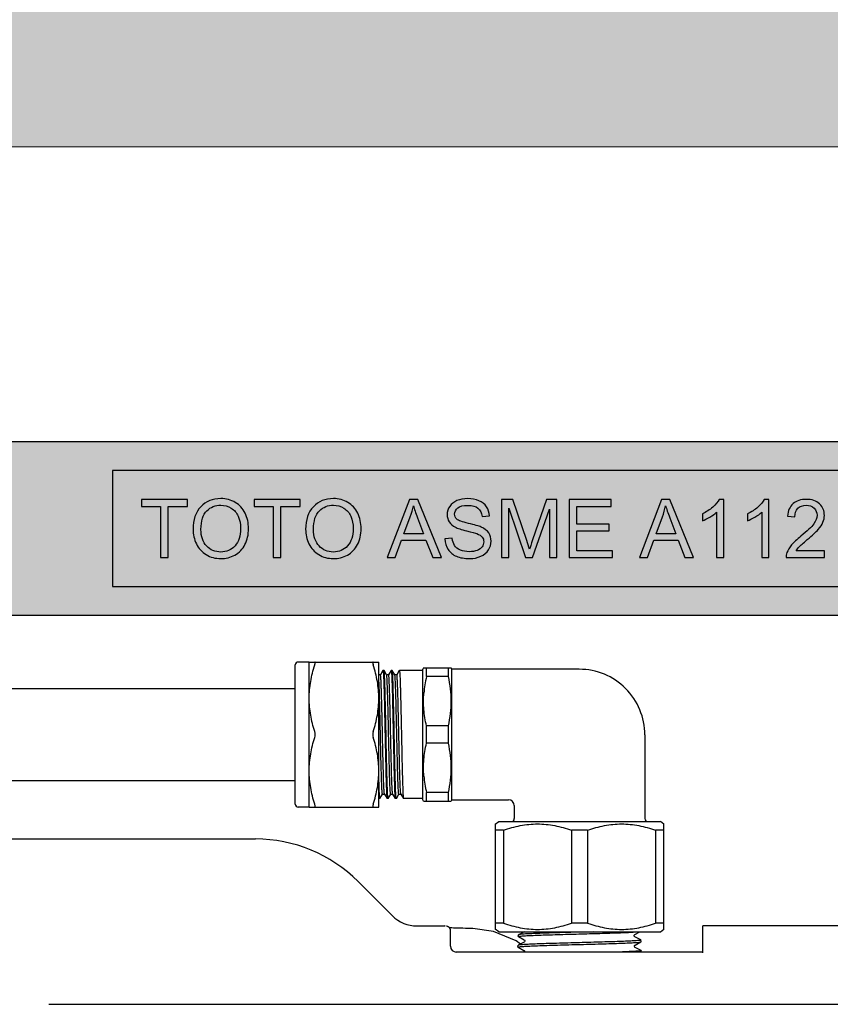
# Model space of a CAD drawing. Units: inches. Extents: x 171 to 324, y 13 to 80.
# Drawn here: x 196 to 201, y 57 to 64 of the extents above; entities that cross this region are included whole.
import ezdxf

# ---------------------------------------------------------------- set-up
doc = ezdxf.new("R2010")
doc.units = ezdxf.units.IN
doc.header["$MEASUREMENT"] = 0
doc.layers.add('02___PRT_ALL_AXES', color=7, linetype='Continuous')

msp = doc.modelspace()

# ---------------------------------------------------------------- hatches: boundary and pattern name
at = {"lineweight": 9, "ltscale": 2}
h = msp.add_hatch(dxfattribs=at)
h.set_pattern_fill('ANSI33', color=8, scale=4, angle=90)
h.set_pattern_definition([(135, (188.7683, 12.5827), (-0.707107, -0.707107), []), (135, (188.7683, 13.2898), (-0.707107, -0.707107), [0.5, -0.25])])
h.paths.add_polyline_path([(214.0324, 63.1455), (188.1978, 63.1455), (188.1978, 64.6455), (214.0324, 64.6455)])
h.paths.add_polyline_path([(214.0324, 64.6455), (188.1978, 64.6455), (188.1978, 66.1455), (214.0324, 66.1455)])
h.paths.add_polyline_path([(193.2253, 14.6888), (172.6978, 14.6888), (172.6978, 16.1888), (193.2253, 16.1888)])
h.paths.add_polyline_path([(232.8099, 14.6888), (208.2962, 14.6888), (208.2962, 16.1888), (232.8099, 16.1888)])
edge = h.paths.add_edge_path()
edge.add_line((200.3651, 66.1455), (201.8651, 66.1455))
edge.add_line((201.8651, 66.1455), (201.8651, 72.0874))
edge.add_spline(control_points=[(201.8651, 72.0874), (201.6686, 72.0678), (201.1688, 72.0405), (200.6686, 72.0745), (200.3651, 72.1152)], knot_values=[35.709381, 35.709381, 35.709381, 35.709381, 36.344821, 37.324267, 37.324267, 37.324267, 37.324267], degree=3, periodic=0)
edge.add_line((200.3651, 72.1152), (200.3651, 66.1455))
edge = h.paths.add_edge_path()
edge.add_line((186.6978, 16.1888), (188.1978, 16.1888))
edge.add_line((188.1978, 16.1888), (188.1978, 78.2837))
edge.add_spline(control_points=[(188.1978, 78.2837), (187.9139, 78.3812), (187.4113, 78.5263), (186.9145, 78.6119), (186.6978, 78.6385)], knot_values=[20.565899, 20.565899, 20.565899, 20.565899, 21.551627, 22.320879, 22.320879, 22.320879, 22.320879], degree=3, periodic=0)
edge.add_line((186.6978, 78.6385), (186.6978, 16.1888))
h = msp.add_hatch(color=8)
h.dxf.hatch_style = 1
edge = h.paths.add_edge_path()
edge.add_line((210.9682, 61.1455), (191.262, 61.1455))
edge.add_spline(control_points=[(191.262, 61.1455), (191.2654, 61.1452), (191.2715, 61.1447), (191.2722, 61.1406), (191.2726, 61.1387)], knot_values=[0, 0, 0, 0, 0.546991, 1, 1, 1, 1], degree=3, periodic=0)
edge.add_line((191.2726, 61.1387), (191.2726, 60.0825))
edge.add_arc((191.3907, 60.0825), 0.1181, 180, 270)
edge.add_line((191.3907, 59.9644), (210.8395, 59.9644))
edge.add_arc((210.8395, 60.0825), 0.1181, 270, 360)
edge.add_line((210.9576, 60.0825), (210.9576, 61.1387))
edge.add_spline(control_points=[(210.9576, 61.1387), (210.958, 61.1406), (210.9587, 61.1447), (210.9648, 61.1452), (210.9682, 61.1455)], knot_values=[0, 0, 0, 0, 0.453009, 1, 1, 1, 1], degree=3, periodic=0)

# ---------------------------------------------------------------- linework, layer by layer
at = {"color": 7, "linetype": 'Continuous'}
for p, q in [((191.2726, 61.1455), (210.9576, 61.1455)), ((196.3907, 60.9486), (196.3907, 60.1612)), ((205.8395, 60.9486), (196.3907, 60.9486)), ((196.5875, 60.7518), (196.5875, 60.7053)), ((196.8996, 60.7518), (196.5875, 60.7518)), ((196.8996, 60.7053), (196.8996, 60.7518)), ((197.3513, 60.7518), (197.3513, 60.7053)), ((197.6634, 60.7518), (197.3513, 60.7518)), ((197.6634, 60.7053), (197.6634, 60.7518)), ((198.4054, 60.7518), (198.2542, 60.3581)), ((198.4615, 60.7518), (198.4054, 60.7518)), ((198.6226, 60.3581), (198.4615, 60.7518)), ((199.0295, 60.7518), (199.0295, 60.3581)), ((199.1079, 60.7518), (199.0295, 60.7518)), ((199.2011, 60.473), (199.1079, 60.7518)), ((199.3351, 60.7518), (199.2409, 60.4779)), ((199.4052, 60.7518), (199.3351, 60.7518)), ((199.4052, 60.3581), (199.4052, 60.7518)), ((199.4903, 60.7518), (199.4903, 60.3581)), ((199.775, 60.7518), (199.4903, 60.7518)), ((199.775, 60.7053), (199.775, 60.7518)), ((200.1169, 60.7518), (199.9657, 60.3581)), ((200.173, 60.7518), (200.1169, 60.7518)), ((200.3341, 60.3581), (200.173, 60.7518)), ((200.5382, 60.7534), (200.5071, 60.7534)), ((200.5382, 60.3581), (200.5382, 60.7534)), ((200.8441, 60.7534), (200.813, 60.7534)), ((200.8441, 60.3581), (200.8441, 60.7534)), ((196.5875, 60.7053), (196.7173, 60.7053)), ((196.7173, 60.7053), (196.7173, 60.3581)), ((196.7694, 60.3581), (196.7694, 60.7053)), ((196.7694, 60.7053), (196.8996, 60.7053)), ((197.3513, 60.7053), (197.481, 60.7053)), ((197.481, 60.7053), (197.481, 60.3581)), ((197.5331, 60.3581), (197.5331, 60.7053)), ((197.5331, 60.7053), (197.6634, 60.7053)), ((199.0797, 60.3581), (199.0797, 60.6932)), ((199.0797, 60.6932), (199.1936, 60.3581)), ((199.2406, 60.3581), (199.355, 60.6876)), ((199.355, 60.6876), (199.355, 60.3581)), ((199.5424, 60.5847), (199.5424, 60.7053)), ((199.5424, 60.7053), (199.775, 60.7053)), ((198.3678, 60.5198), (198.411, 60.6352)), ((198.4602, 60.6288), (198.5013, 60.5198)), ((198.8982, 60.6371), (198.9481, 60.6409)), ((200.0793, 60.5198), (200.1225, 60.6352)), ((200.1717, 60.6288), (200.2128, 60.5198)), ((200.3932, 60.6546), (200.3932, 60.6078)), ((200.4899, 60.6661), (200.4899, 60.3581)), ((200.6991, 60.6546), (200.6991, 60.6078)), ((200.7958, 60.6661), (200.7958, 60.3581)), ((200.9709, 60.6395), (201.0206, 60.6344)), ((199.7602, 60.5847), (199.5424, 60.5847)), ((199.5424, 60.4045), (199.5424, 60.5386)), ((199.5424, 60.5386), (199.7602, 60.5386)), ((199.7602, 60.5386), (199.7602, 60.5847)), ((198.3095, 60.3581), (198.3527, 60.4773)), ((198.3527, 60.4773), (198.5174, 60.4773)), ((198.5013, 60.5198), (198.3678, 60.5198)), ((198.5174, 60.4773), (198.5633, 60.3581)), ((198.6957, 60.4889), (198.6465, 60.4846)), ((200.021, 60.3581), (200.0642, 60.4773)), ((200.0642, 60.4773), (200.2289, 60.4773)), ((200.2128, 60.5198), (200.0793, 60.5198)), ((200.2289, 60.4773), (200.2748, 60.3581)), ((199.7841, 60.4045), (199.5424, 60.4045)), ((199.7841, 60.3581), (199.7841, 60.4045)), ((201.222, 60.4045), (201.0289, 60.4045)), ((201.222, 60.3581), (201.222, 60.4045)), ((196.7173, 60.3581), (196.7694, 60.3581)), ((197.481, 60.3581), (197.5331, 60.3581)), ((198.2542, 60.3581), (198.3095, 60.3581)), ((198.5633, 60.3581), (198.6226, 60.3581)), ((199.0295, 60.3581), (199.0797, 60.3581)), ((199.1936, 60.3581), (199.2406, 60.3581)), ((199.355, 60.3581), (199.4052, 60.3581)), ((199.4903, 60.3581), (199.7841, 60.3581)), ((199.9657, 60.3581), (200.021, 60.3581)), ((200.2748, 60.3581), (200.3341, 60.3581)), ((200.4899, 60.3581), (200.5382, 60.3581)), ((200.7958, 60.3581), (200.8441, 60.3581)), ((200.9618, 60.3581), (201.222, 60.3581)), ((196.3907, 60.1612), (205.8395, 60.1612)), ((210.8395, 59.9644), (191.3907, 59.9644)), ((197.6308, 58.6849), (197.6308, 59.6297)), ((197.7253, 59.6494), (198.1978, 59.6494)), ((198.5013, 59.6101), (198.497, 59.6014)), ((198.5013, 59.6101), (198.6895, 59.6101)), ((198.521, 59.5507), (198.521, 59.6101)), ((198.6698, 59.5507), (198.6698, 59.6101)), ((198.6938, 59.6014), (198.6895, 59.6101)), ((198.2087, 59.5617), (198.1978, 59.5617)), ((198.2258, 59.5915), (198.2086, 59.5617)), ((198.2258, 59.5915), (198.2261, 59.5917)), ((198.2334, 59.5915), (198.233, 59.5917)), ((198.2507, 59.5614), (198.2334, 59.5915)), ((198.2643, 59.5617), (198.2504, 59.5617)), ((198.2814, 59.5915), (198.2642, 59.5617)), ((198.2814, 59.5915), (198.2817, 59.5917)), ((198.2889, 59.5915), (198.2886, 59.5917)), ((198.3063, 59.5614), (198.2889, 59.5915)), ((198.3199, 59.5617), (198.306, 59.5617)), ((198.3369, 59.5915), (198.3197, 59.5617)), ((198.3369, 59.5915), (198.3372, 59.5917)), ((198.497, 58.7132), (198.497, 59.6013)), ((198.6698, 59.5507), (198.521, 59.5507)), ((198.6938, 58.7132), (198.6938, 59.6013)), ((199.558, 59.6002), (198.6938, 59.6002)), ((193.4326, 59.4699), (197.6308, 59.4699)), ((198.521, 59.098), (198.521, 59.2166)), ((198.6698, 59.2166), (198.521, 59.2166)), ((198.6698, 59.098), (198.6698, 59.2166)), ((200.0029, 59.1553), (200.0029, 58.5864)), ((198.6698, 59.098), (198.521, 59.098)), ((193.4326, 58.8447), (197.6308, 58.8447)), ((198.2056, 58.7231), (198.2228, 58.7528)), ((198.2226, 58.7529), (198.2365, 58.7529)), ((198.2362, 58.7532), (198.2536, 58.7231)), ((198.2611, 58.7231), (198.2783, 58.7528)), ((198.2782, 58.7529), (198.2921, 58.7529)), ((198.2917, 58.7532), (198.3091, 58.7231)), ((198.3167, 58.7231), (198.3339, 58.7528)), ((198.3337, 58.7529), (198.3476, 58.7529)), ((198.3473, 58.7532), (198.3647, 58.7231)), ((198.521, 58.7045), (198.521, 58.7639)), ((198.6698, 58.7639), (198.521, 58.7639)), ((198.6698, 58.7045), (198.6698, 58.7639)), ((198.1978, 58.7237), (198.198, 58.7231)), ((198.1978, 58.7236), (198.198, 58.7231)), ((198.198, 58.7231), (198.1983, 58.7228)), ((198.2056, 58.7231), (198.2053, 58.7228)), ((198.2536, 58.7231), (198.2539, 58.7228)), ((198.2611, 58.7231), (198.2608, 58.7228)), ((198.3091, 58.7231), (198.3094, 58.7228)), ((198.3167, 58.7231), (198.3164, 58.7228)), ((198.3647, 58.7231), (198.365, 58.7228)), ((198.5013, 58.7045), (198.497, 58.7132)), ((198.5013, 58.7045), (198.6895, 58.7045)), ((198.6938, 58.7132), (198.6895, 58.7045)), ((198.6938, 58.7144), (199.0777, 58.7144)), ((199.1171, 58.675), (199.1171, 58.5864)), ((197.7253, 58.6652), (198.1978, 58.6652)), ((198.9879, 58.5498), (199.0112, 58.5667)), ((198.9891, 57.8348), (198.9891, 58.5507)), ((199.0112, 58.5667), (200.1088, 58.5667)), ((200.1321, 58.5498), (200.1088, 58.5667)), ((200.1308, 57.8348), (200.1308, 58.5507)), ((199.0439, 58.5077), (198.9891, 58.5077)), ((199.0439, 58.5077), (199.0439, 57.8778)), ((199.5052, 58.5077), (199.5052, 57.8778)), ((199.6148, 58.5077), (199.5052, 58.5077)), ((199.6148, 58.5077), (199.6148, 57.8778)), ((200.076, 58.5077), (200.076, 57.8778)), ((200.1308, 58.5077), (200.076, 58.5077)), ((192.6308, 58.4485), (197.361, 58.4485)), ((198.0569, 58.1603), (198.2899, 57.9272)), ((199.0439, 57.8778), (198.9891, 57.8778)), ((199.6148, 57.8778), (199.5052, 57.8778)), ((200.1308, 57.8778), (200.076, 57.8778)), ((198.457, 57.858), (198.6422, 57.858)), ((198.642, 57.858), (198.6476, 57.858)), ((198.6486, 57.858), (198.6467, 57.858)), ((198.684, 57.7203), (198.684, 57.8286)), ((198.8213, 57.8413), (198.8026, 57.8417)), ((198.8355, 57.8411), (198.8213, 57.8413)), ((198.9759, 57.8216), (198.8355, 57.8411)), ((199.1296, 57.7567), (198.9759, 57.8216)), ((199.0112, 57.8187), (198.9879, 57.8357)), ((199.0112, 57.8187), (200.1088, 57.8187)), ((199.1441, 57.7863), (199.1445, 57.7983)), ((199.1451, 57.7989), (199.1445, 57.7983)), ((199.1848, 57.8187), (199.1451, 57.7989)), ((199.6539, 57.8187), (199.5601, 57.8161)), ((199.9346, 57.7999), (199.9692, 57.8187)), ((200.1088, 57.8187), (200.1321, 57.8357)), ((200.3966, 57.6755), (200.3966, 57.858)), ((202.1901, 57.858), (200.3966, 57.858)), ((199.1585, 57.7353), (199.1296, 57.7567)), ((199.1841, 57.7481), (199.1429, 57.7275)), ((199.1446, 57.7857), (199.1441, 57.7863)), ((199.1446, 57.7857), (199.1843, 57.7642)), ((199.976, 57.7632), (199.9348, 57.7838)), ((199.9368, 57.7285), (199.9764, 57.75)), ((199.9766, 57.7626), (199.9759, 57.7619)), ((199.976, 57.7632), (199.9766, 57.7626)), ((199.9763, 57.7499), (199.9764, 57.75)), ((199.9764, 57.75), (199.977, 57.7506)), ((199.977, 57.7506), (199.9766, 57.7626)), ((200.3966, 57.6809), (198.7234, 57.6809)), ((199.1419, 57.7149), (199.1422, 57.7268)), ((199.1424, 57.7143), (199.1419, 57.7149)), ((199.1429, 57.7275), (199.1422, 57.7268)), ((199.1424, 57.7143), (199.182, 57.6928)), ((199.9782, 57.6917), (199.937, 57.7123)), ((199.9788, 57.6911), (199.9781, 57.6905)), ((199.9782, 57.6917), (199.9788, 57.6911)), ((199.9791, 57.6809), (199.9788, 57.6911)), ((195.9576, 57.3266), (206.2726, 57.3266))]:
    msp.add_line(p, q, dxfattribs=at)
at = {"color": 7, "lineweight": 13}
msp.add_lwpolyline([(214.0324, 63.1455), (188.1978, 63.1455), (188.1978, 64.6455), (214.0324, 64.6455)], close=True, dxfattribs=at)
at = {"color": 7, "linetype": 'Continuous'}
for points in [[(198.6409, 57.8579), (198.6416, 57.8579), (198.6411, 57.858), (198.6415, 57.858)], [(198.6759, 57.8471), (198.6755, 57.8476), (198.675, 57.848), (198.6746, 57.8484), (198.6741, 57.8487), (198.6737, 57.8491), (198.6732, 57.8495), (198.6728, 57.8498), (198.6723, 57.8501), (198.6719, 57.8504), (198.6714, 57.8508), (198.671, 57.8511), (198.6705, 57.8513), (198.67, 57.8516), (198.6696, 57.8519), (198.6691, 57.8522), (198.6687, 57.8524), (198.6682, 57.8527), (198.6677, 57.8529), (198.6672, 57.8532), (198.6668, 57.8534), (198.6663, 57.8536), (198.6658, 57.8539), (198.6653, 57.8541), (198.6647, 57.8543), (198.6642, 57.8545), (198.6637, 57.8547), (198.6631, 57.8549), (198.6626, 57.8551), (198.662, 57.8553), (198.6614, 57.8555), (198.6608, 57.8557), (198.6602, 57.8559), (198.6595, 57.8561), (198.6589, 57.8563), (198.6582, 57.8565), (198.6575, 57.8566), (198.6567, 57.8568), (198.656, 57.857)], [(198.684, 57.8286), (198.684, 57.8289), (198.684, 57.8297), (198.6839, 57.8306), (198.6838, 57.8315), (198.6837, 57.8323), (198.6836, 57.8331), (198.6834, 57.834), (198.6832, 57.8348), (198.683, 57.8356), (198.6827, 57.8363), (198.6825, 57.8371), (198.6822, 57.8379), (198.6819, 57.8386), (198.6816, 57.8393), (198.6812, 57.84), (198.6809, 57.8406), (198.6805, 57.8413), (198.6801, 57.8419), (198.6797, 57.8425), (198.6793, 57.8431), (198.6789, 57.8437), (198.6785, 57.8442), (198.6781, 57.8448), (198.6776, 57.8453), (198.6772, 57.8458), (198.6768, 57.8462), (198.6763, 57.8467), (198.6759, 57.8471)], [(198.8026, 57.8417), (198.7851, 57.842), (198.7687, 57.8424), (198.7535, 57.8428), (198.7394, 57.8432), (198.7264, 57.8436), (198.7145, 57.8439), (198.7038, 57.8443), (198.6941, 57.8447), (198.6855, 57.8451), (198.6779, 57.8455), (198.6774, 57.8455)], [(199.9348, 57.7838), (199.9338, 57.7844), (199.9317, 57.7866), (199.93, 57.7913), (199.9312, 57.7964), (199.9334, 57.7991), (199.9346, 57.7999)], [(199.1843, 57.7642), (199.1854, 57.7634), (199.1876, 57.7607), (199.1888, 57.7556), (199.1872, 57.7509), (199.185, 57.7487), (199.1841, 57.7481)], [(199.182, 57.6928), (199.1832, 57.692), (199.1854, 57.6893), (199.1866, 57.6842), (199.1854, 57.6809)], [(199.937, 57.7123), (199.936, 57.7129), (199.9339, 57.7152), (199.9323, 57.7199), (199.9334, 57.725), (199.9356, 57.7277), (199.9368, 57.7285)]]:
    msp.add_lwpolyline(points, dxfattribs=at)
for centre, radius, start, end in [((196.4192, 59.5435), 2.9331, 17.28064, 18.4768), ((197.6505, 59.6297), 0.0197, 90, 180), ((199.3573, 59.3606), 0.8576, 167.19509, 171.0146), ((199.558, 59.1553), 0.4449, 359.99996, 90), ((199.2443, 59.3787), 0.7432, 171.03015, 175.33674), ((199.2443, 58.9359), 0.7432, 184.6608, 188.96841), ((199.3573, 58.954), 0.8576, 188.98398, 192.80494), ((197.6505, 58.6849), 0.0197, 180, 270), ((199.0777, 58.675), 0.0394, 0, 90), ((199.0974, 58.5864), 0.0197, 270, 0), ((200.0226, 58.5864), 0.0197, 180, 270), ((197.361, 57.4644), 0.9842, 45, 90), ((198.457, 58.0943), 0.2363, 225, 270), ((198.7234, 57.7203), 0.0394, 180, 270)]:
    msp.add_arc(centre, radius, start, end, dxfattribs=at)
for points in [[(197.1257, 60.7588), (197.0701, 60.7588), (197.0247, 60.7402), (196.9898, 60.7032)], [(197.2239, 60.7326), (197.1947, 60.7499), (197.162, 60.7588), (197.1257, 60.7588)], [(197.8895, 60.7588), (197.8339, 60.7588), (197.7885, 60.7402), (197.7535, 60.7032)], [(197.9877, 60.7326), (197.9585, 60.7499), (197.9257, 60.7588), (197.8895, 60.7588)], [(198.7279, 60.745), (198.7062, 60.7359), (198.6898, 60.7228), (198.6785, 60.7056)], [(198.8002, 60.7585), (198.7736, 60.7585), (198.7494, 60.7539), (198.7279, 60.745)], [(198.8772, 60.7443), (198.8549, 60.7537), (198.8292, 60.7585), (198.8002, 60.7585)], [(198.9287, 60.7028), (198.9167, 60.7212), (198.8995, 60.7349), (198.8772, 60.7443)], [(200.5071, 60.7534), (200.4985, 60.7362), (200.4843, 60.7188), (200.4641, 60.7008)], [(200.813, 60.7534), (200.8044, 60.7362), (200.7901, 60.7188), (200.77, 60.7008)], [(201.0987, 60.7534), (201.0611, 60.7534), (201.0313, 60.7435), (201.0092, 60.7242)], [(201.1884, 60.722), (201.1664, 60.7429), (201.1363, 60.7534), (201.0987, 60.7534)], [(196.9898, 60.7032), (196.9547, 60.6661), (196.9372, 60.6151), (196.9372, 60.5498)], [(196.9909, 60.549), (196.9909, 60.6081), (197.0041, 60.6505), (197.0307, 60.6758)], [(197.0307, 60.6758), (197.0572, 60.701), (197.0889, 60.7139), (197.126, 60.7139)], [(197.126, 60.7139), (197.1518, 60.7139), (197.1751, 60.7072), (197.1961, 60.694)], [(197.1961, 60.694), (197.217, 60.6809), (197.2329, 60.6624), (197.2436, 60.6385)], [(197.2906, 60.6599), (197.2753, 60.6911), (197.253, 60.7153), (197.2239, 60.7326)], [(197.7535, 60.7032), (197.7184, 60.6661), (197.701, 60.6151), (197.701, 60.5498)], [(197.7547, 60.549), (197.7547, 60.6081), (197.7678, 60.6505), (197.7944, 60.6758)], [(197.7944, 60.6758), (197.821, 60.701), (197.8527, 60.7139), (197.8898, 60.7139)], [(197.8898, 60.7139), (197.9155, 60.7139), (197.9389, 60.7072), (197.9599, 60.694)], [(197.9599, 60.694), (197.9808, 60.6809), (197.9966, 60.6624), (198.0074, 60.6385)], [(198.0544, 60.6599), (198.0391, 60.6911), (198.0168, 60.7153), (197.9877, 60.7326)], [(198.411, 60.6352), (198.4202, 60.6599), (198.4271, 60.6852), (198.4322, 60.7104)], [(198.4322, 60.7104), (198.4381, 60.6889), (198.4477, 60.6619), (198.4602, 60.6288)], [(198.6785, 60.7056), (198.6672, 60.6884), (198.6616, 60.6699), (198.6616, 60.65)], [(198.7118, 60.6535), (198.7118, 60.6696), (198.7188, 60.6836), (198.7333, 60.6951)], [(198.7333, 60.6951), (198.7478, 60.7067), (198.7706, 60.7126), (198.8023, 60.7126)], [(198.8023, 60.7126), (198.8324, 60.7126), (198.8552, 60.7061), (198.8707, 60.6934)], [(198.8707, 60.6934), (198.8864, 60.6806), (198.8955, 60.6618), (198.8982, 60.6371)], [(198.9481, 60.6409), (198.9471, 60.664), (198.9406, 60.6846), (198.9287, 60.7028)], [(200.1225, 60.6352), (200.1317, 60.6599), (200.1386, 60.6852), (200.1437, 60.7104)], [(200.1437, 60.7104), (200.1496, 60.6889), (200.1592, 60.6619), (200.1717, 60.6288)], [(200.4641, 60.7008), (200.4437, 60.6825), (200.4201, 60.6672), (200.3932, 60.6546)], [(200.77, 60.7008), (200.7496, 60.6825), (200.726, 60.6672), (200.6991, 60.6546)], [(201.0092, 60.7242), (200.987, 60.7048), (200.9741, 60.6766), (200.9709, 60.6395)], [(201.0206, 60.6344), (201.0206, 60.6591), (201.0278, 60.6785), (201.0418, 60.6924)], [(201.0418, 60.6924), (201.0557, 60.7064), (201.0743, 60.7134), (201.0976, 60.7134)], [(201.0976, 60.7134), (201.1197, 60.7134), (201.1374, 60.7067), (201.1511, 60.6935)], [(201.1511, 60.6935), (201.1648, 60.6804), (201.1718, 60.6642), (201.1718, 60.6452)], [(201.2214, 60.6441), (201.2214, 60.675), (201.2104, 60.701), (201.1884, 60.722)], [(197.2436, 60.6385), (197.2544, 60.6146), (197.26, 60.5866), (197.26, 60.5547)], [(197.3137, 60.5544), (197.3137, 60.5936), (197.3059, 60.6288), (197.2906, 60.6599)], [(198.0074, 60.6385), (198.0181, 60.6146), (198.0238, 60.5866), (198.0238, 60.5547)], [(198.0775, 60.5544), (198.0775, 60.5936), (198.0697, 60.6288), (198.0544, 60.6599)], [(198.6616, 60.65), (198.6616, 60.6317), (198.6661, 60.6154), (198.6753, 60.6009)], [(198.7271, 60.6185), (198.7169, 60.6277), (198.7118, 60.6393), (198.7118, 60.6535)], [(198.8055, 60.5904), (198.7631, 60.6001), (198.737, 60.6095), (198.7271, 60.6185)], [(200.3932, 60.6078), (200.4083, 60.6132), (200.4252, 60.6215), (200.444, 60.6327)], [(200.444, 60.6327), (200.4628, 60.6438), (200.4781, 60.6548), (200.4899, 60.6661)], [(200.6991, 60.6078), (200.7141, 60.6132), (200.7311, 60.6215), (200.7499, 60.6327)], [(200.7499, 60.6327), (200.7687, 60.6438), (200.784, 60.6548), (200.7958, 60.6661)], [(201.1718, 60.6452), (201.1718, 60.6269), (201.1642, 60.6073), (201.1492, 60.5869)], [(201.2118, 60.5976), (201.2182, 60.6127), (201.2214, 60.6283), (201.2214, 60.6441)], [(196.9372, 60.5498), (196.9372, 60.5152), (196.9447, 60.4824), (196.9597, 60.4515)], [(197.029, 60.4368), (197.0035, 60.4642), (196.9909, 60.5015), (196.9909, 60.549)], [(197.26, 60.5547), (197.26, 60.5039), (197.2471, 60.4647), (197.2219, 60.4372)], [(197.2896, 60.4472), (197.3057, 60.4787), (197.3137, 60.5144), (197.3137, 60.5544)], [(197.701, 60.5498), (197.701, 60.5152), (197.7085, 60.4824), (197.7235, 60.4515)], [(197.7928, 60.4368), (197.7673, 60.4642), (197.7547, 60.5015), (197.7547, 60.549)], [(198.0238, 60.5547), (198.0238, 60.5039), (198.0109, 60.4647), (197.9857, 60.4372)], [(198.0534, 60.4472), (198.0694, 60.4787), (198.0775, 60.5144), (198.0775, 60.5544)], [(198.6753, 60.6009), (198.6844, 60.5864), (198.6986, 60.574), (198.7174, 60.5642)], [(198.7174, 60.5642), (198.7319, 60.5565), (198.7572, 60.5482), (198.7934, 60.5396)], [(198.7934, 60.5396), (198.8294, 60.531), (198.8528, 60.5246), (198.8635, 60.5205)], [(198.8927, 60.5652), (198.877, 60.5724), (198.848, 60.5807), (198.8055, 60.5904)], [(198.9435, 60.5251), (198.9326, 60.5412), (198.9156, 60.5547), (198.8927, 60.5652)], [(201.1492, 60.5869), (201.1342, 60.5665), (201.1052, 60.5386), (201.0624, 60.5037)], [(201.1051, 60.4803), (201.1398, 60.5095), (201.1645, 60.5326), (201.1796, 60.5495)], [(201.1796, 60.5495), (201.1946, 60.5662), (201.2053, 60.5823), (201.2118, 60.5976)], [(198.6465, 60.4846), (198.6471, 60.4583), (198.6543, 60.4346), (198.668, 60.4137)], [(198.7118, 60.4403), (198.7032, 60.4529), (198.6978, 60.469), (198.6957, 60.4889)], [(198.8635, 60.5205), (198.8799, 60.5141), (198.8917, 60.5063), (198.8989, 60.4971)], [(198.8989, 60.4971), (198.906, 60.4881), (198.9097, 60.4773), (198.9097, 60.465)], [(198.9599, 60.4693), (198.9599, 60.4902), (198.9543, 60.509), (198.9435, 60.5251)], [(199.2409, 60.4779), (199.2312, 60.4499), (199.2242, 60.429), (199.2199, 60.4148)], [(201.0624, 60.5037), (201.0348, 60.4811), (201.0136, 60.4612), (200.9991, 60.444)], [(201.0492, 60.4307), (201.0574, 60.4392), (201.0762, 60.4558), (201.1051, 60.4803)], [(196.9597, 60.4515), (196.9748, 60.4204), (196.9968, 60.396), (197.026, 60.3781)], [(197.1252, 60.396), (197.0865, 60.396), (197.0546, 60.4094), (197.029, 60.4368)], [(197.2219, 60.4372), (197.1966, 60.4096), (197.1644, 60.396), (197.1252, 60.396)], [(197.2211, 60.3755), (197.2506, 60.3917), (197.2734, 60.4156), (197.2896, 60.4472)], [(197.7235, 60.4515), (197.7386, 60.4204), (197.7606, 60.396), (197.7898, 60.3781)], [(197.889, 60.396), (197.8503, 60.396), (197.8183, 60.4094), (197.7928, 60.4368)], [(197.9857, 60.4372), (197.9604, 60.4096), (197.9282, 60.396), (197.889, 60.396)], [(197.9848, 60.3755), (198.0144, 60.3917), (198.0372, 60.4156), (198.0534, 60.4472)], [(198.668, 60.4137), (198.6817, 60.3927), (198.7005, 60.3772), (198.7247, 60.3669)], [(198.7515, 60.4096), (198.7336, 60.4174), (198.7204, 60.4276), (198.7118, 60.4403)], [(198.812, 60.3981), (198.7894, 60.3981), (198.7693, 60.4019), (198.7515, 60.4096)], [(198.8646, 60.407), (198.8493, 60.4011), (198.8318, 60.3981), (198.812, 60.3981)], [(198.8984, 60.4311), (198.8909, 60.4209), (198.8797, 60.4129), (198.8646, 60.407)], [(198.8901, 60.3668), (198.9127, 60.3769), (198.9299, 60.3914), (198.9419, 60.41)], [(198.9097, 60.465), (198.9097, 60.4526), (198.906, 60.4413), (198.8984, 60.4311)], [(198.9419, 60.41), (198.9538, 60.4284), (198.9599, 60.4483), (198.9599, 60.4693)], [(200.9991, 60.444), (200.9846, 60.4268), (200.9738, 60.4094), (200.9672, 60.3917)], [(201.0289, 60.4045), (201.0343, 60.4131), (201.041, 60.422), (201.0492, 60.4307)], [(197.026, 60.3781), (197.0551, 60.3602), (197.0884, 60.3514), (197.1255, 60.3514)], [(197.1255, 60.3514), (197.1596, 60.3514), (197.1915, 60.3594), (197.2211, 60.3755)], [(197.7898, 60.3781), (197.8189, 60.3602), (197.8522, 60.3514), (197.8892, 60.3514)], [(197.8892, 60.3514), (197.9233, 60.3514), (197.9553, 60.3594), (197.9848, 60.3755)], [(198.7247, 60.3669), (198.7489, 60.3567), (198.7787, 60.3514), (198.8144, 60.3514)], [(198.8144, 60.3514), (198.8423, 60.3514), (198.8676, 60.3567), (198.8901, 60.3668)], [(200.9672, 60.3917), (200.9631, 60.3809), (200.9612, 60.3696), (200.9618, 60.3581)]]:
    msp.add_open_spline(points, degree=3, dxfattribs=at)
for points, knots in [([(197.7253, 59.4034), (197.7253, 59.4416), (197.7324, 59.5184), (197.7514, 59.593), (197.7629, 59.6297)], [0, 0, 0, 0, 0.498366, 1, 1, 1, 1]), ([(197.7629, 59.6297), (197.7638, 59.6324), (197.765, 59.6371), (197.7659, 59.6428), (197.7657, 59.6463), (197.7652, 59.6484), (197.7638, 59.6494), (197.7629, 59.6494)], [0, 0, 0, 0, 0.393058, 0.692386, 0.800947, 0.883015, 1, 1, 1, 1]), ([(198.1602, 59.6494), (198.1594, 59.6494), (198.1579, 59.6484), (198.1574, 59.6463), (198.1572, 59.6428), (198.1581, 59.6371), (198.1593, 59.6324), (198.1602, 59.6297)], [0, 0, 0, 0, 0.116985, 0.199053, 0.307614, 0.606942, 1, 1, 1, 1]), ([(198.1978, 59.4034), (198.1978, 59.4416), (198.1907, 59.5184), (198.1717, 59.593), (198.1602, 59.6297)], [0, 0, 0, 0, 0.498366, 1, 1, 1, 1]), ([(198.2226, 58.7529), (198.222, 58.7529), (198.2217, 58.756), (198.2208, 58.7598), (198.2202, 58.768), (198.2194, 58.7785), (198.2187, 58.7923), (198.2176, 58.8159), (198.2163, 58.8519), (198.2147, 58.9018), (198.2132, 58.9596), (198.2117, 59.0235), (198.2102, 59.0914), (198.2086, 59.1615), (198.2066, 59.2526), (198.2043, 59.3559), (198.2014, 59.4585), (198.1993, 59.517), (198.1978, 59.5398)], [0, 0, 0, 0, 0.002213, 0.008218, 0.018091, 0.031772, 0.049165, 0.070136, 0.122149, 0.186218, 0.260374, 0.342337, 0.429586, 0.519435, 0.60912, 0.777048, 0.912865, 1, 1, 1, 1]), ([(198.2362, 58.7532), (198.2356, 58.7542), (198.2352, 58.7579), (198.2343, 58.7649), (198.2335, 58.7758), (198.2327, 58.7902), (198.2318, 58.808), (198.2306, 58.8382), (198.2292, 58.8831), (198.2275, 58.9442), (198.2258, 59.0133), (198.2242, 59.0877), (198.2225, 59.1649), (198.2208, 59.2417), (198.2191, 59.3153), (198.2174, 59.3831), (198.216, 59.4346), (198.2148, 59.471), (198.214, 59.4941), (198.2131, 59.5139), (198.2123, 59.5304), (198.2114, 59.5435), (198.2107, 59.5528), (198.2099, 59.5585), (198.2094, 59.5609), (198.209, 59.5617), (198.2087, 59.5617)], [0, 0, 0, 0, 0.004311, 0.013205, 0.02665, 0.044529, 0.066678, 0.092894, 0.156504, 0.232979, 0.319454, 0.412688, 0.509186, 0.605329, 0.697512, 0.78228, 0.856456, 0.888686, 0.917261, 0.941918, 0.962423, 0.978588, 0.990268, 0.99737, 0.999208, 1, 1, 1, 1]), ([(198.2261, 59.5917), (198.2263, 59.5917), (198.2267, 59.5908), (198.2273, 59.5883), (198.228, 59.5819), (198.2288, 59.5718), (198.2297, 59.5574), (198.2305, 59.5392), (198.2314, 59.5174), (198.2322, 59.492), (198.2334, 59.4521), (198.2349, 59.3956), (198.2366, 59.3214), (198.2383, 59.241), (198.2394, 59.1855), (198.24, 59.1573)], [0, 0, 0, 0, 0.001566, 0.005311, 0.019841, 0.043748, 0.076835, 0.118799, 0.169235, 0.227667, 0.293529, 0.444944, 0.617679, 0.805091, 1, 1, 1, 1]), ([(198.2469, 59.1573), (198.2464, 59.1849), (198.2453, 59.2392), (198.2436, 59.318), (198.2419, 59.391), (198.2403, 59.4553), (198.2389, 59.5025), (198.2377, 59.5342), (198.2368, 59.5529), (198.236, 59.568), (198.2353, 59.5793), (198.2343, 59.5866), (198.2339, 59.5904), (198.2334, 59.5915)], [0, 0, 0, 0, 0.19078, 0.374542, 0.544563, 0.694592, 0.81913, 0.870368, 0.913607, 0.948447, 0.974584, 0.991791, 1, 1, 1, 1]), ([(198.2782, 58.7529), (198.278, 58.7529), (198.2776, 58.7537), (198.277, 58.7561), (198.2763, 58.7618), (198.2755, 58.7711), (198.2746, 58.7842), (198.2738, 58.8007), (198.273, 58.8205), (198.2721, 58.8436), (198.2709, 58.88), (198.2695, 58.9315), (198.2678, 58.9993), (198.2661, 59.0729), (198.2645, 59.1497), (198.2628, 59.2268), (198.2611, 59.3013), (198.2594, 59.3704), (198.2577, 59.4315), (198.2563, 59.4764), (198.2551, 59.5066), (198.2543, 59.5244), (198.2534, 59.5388), (198.2527, 59.5497), (198.2517, 59.5567), (198.2513, 59.5604), (198.2507, 59.5614)], [0, 0, 0, 0, 0.000791, 0.002631, 0.009732, 0.021413, 0.037577, 0.058083, 0.082739, 0.111315, 0.143544, 0.21772, 0.302488, 0.394672, 0.490815, 0.587313, 0.680547, 0.767022, 0.843497, 0.907107, 0.933323, 0.955472, 0.973352, 0.986795, 0.995691, 1, 1, 1, 1]), ([(198.2917, 58.7532), (198.2912, 58.7542), (198.2907, 58.7579), (198.2898, 58.7649), (198.2891, 58.7758), (198.2882, 58.7902), (198.2874, 58.808), (198.2862, 58.8382), (198.2847, 58.8831), (198.2831, 58.9442), (198.2814, 59.0133), (198.2797, 59.0877), (198.278, 59.1649), (198.2763, 59.2417), (198.2747, 59.3153), (198.273, 59.3831), (198.2715, 59.4346), (198.2704, 59.471), (198.2695, 59.4941), (198.2687, 59.5139), (198.2678, 59.5304), (198.267, 59.5435), (198.2662, 59.5528), (198.2655, 59.5585), (198.2649, 59.5609), (198.2645, 59.5617), (198.2643, 59.5617)], [0, 0, 0, 0, 0.00431, 0.013205, 0.026649, 0.044529, 0.066678, 0.092894, 0.156504, 0.232979, 0.319454, 0.412688, 0.509185, 0.605328, 0.697512, 0.78228, 0.856456, 0.888686, 0.917261, 0.941918, 0.962423, 0.978588, 0.990268, 0.99737, 0.999208, 1, 1, 1, 1]), ([(198.2817, 59.5917), (198.2819, 59.5917), (198.2823, 59.5908), (198.2829, 59.5883), (198.2836, 59.5819), (198.2844, 59.5718), (198.2852, 59.5574), (198.2861, 59.5392), (198.2869, 59.5174), (198.2878, 59.4921), (198.289, 59.4521), (198.2905, 59.3956), (198.2921, 59.3214), (198.2938, 59.241), (198.295, 59.1856), (198.2956, 59.1573)], [0, 0, 0, 0, 0.001562, 0.005304, 0.019827, 0.043729, 0.076813, 0.118773, 0.169207, 0.227639, 0.2935, 0.444922, 0.617664, 0.80508, 1, 1, 1, 1]), ([(198.3025, 59.1573), (198.3019, 59.1849), (198.3008, 59.2392), (198.2991, 59.318), (198.2975, 59.391), (198.2958, 59.4553), (198.2944, 59.5025), (198.2932, 59.5342), (198.2924, 59.5529), (198.2915, 59.568), (198.2908, 59.5793), (198.2899, 59.5866), (198.2895, 59.5904), (198.2889, 59.5915)], [0, 0, 0, 0, 0.19078, 0.374546, 0.544571, 0.694598, 0.819132, 0.870369, 0.913608, 0.948448, 0.974584, 0.991791, 1, 1, 1, 1]), ([(198.3337, 58.7529), (198.3335, 58.7529), (198.3331, 58.7537), (198.3326, 58.7561), (198.3318, 58.7618), (198.331, 58.7711), (198.3302, 58.7842), (198.3294, 58.8007), (198.3285, 58.8205), (198.3277, 58.8436), (198.3265, 58.88), (198.325, 58.9315), (198.3234, 58.9993), (198.3217, 59.0729), (198.32, 59.1497), (198.3183, 59.2268), (198.3166, 59.3013), (198.315, 59.3704), (198.3133, 59.4315), (198.3119, 59.4764), (198.3106, 59.5066), (198.3098, 59.5244), (198.309, 59.5388), (198.3082, 59.5497), (198.3073, 59.5567), (198.3069, 59.5604), (198.3063, 59.5614)], [0, 0, 0, 0, 0.000792, 0.002631, 0.009732, 0.021412, 0.037577, 0.058083, 0.082739, 0.111314, 0.143544, 0.21772, 0.302488, 0.394672, 0.490815, 0.587313, 0.680547, 0.767022, 0.843497, 0.907106, 0.933323, 0.955472, 0.973352, 0.986795, 0.99569, 1, 1, 1, 1]), ([(198.3473, 58.7532), (198.3467, 58.7542), (198.3463, 58.7579), (198.3454, 58.7649), (198.3446, 58.7758), (198.3438, 58.7902), (198.3429, 58.808), (198.3417, 58.8382), (198.3403, 58.8831), (198.3386, 58.9442), (198.3369, 59.0133), (198.3353, 59.0877), (198.3336, 59.1649), (198.3319, 59.2417), (198.3302, 59.3153), (198.3285, 59.3831), (198.3271, 59.4346), (198.3259, 59.471), (198.3251, 59.4941), (198.3242, 59.5139), (198.3234, 59.5304), (198.3225, 59.5435), (198.3218, 59.5528), (198.321, 59.5585), (198.3205, 59.5609), (198.3201, 59.5617), (198.3199, 59.5617)], [0, 0, 0, 0, 0.00431, 0.013205, 0.026649, 0.044529, 0.066677, 0.092894, 0.156503, 0.232978, 0.319453, 0.412688, 0.509185, 0.605328, 0.697512, 0.78228, 0.856456, 0.888686, 0.917261, 0.941917, 0.962423, 0.978588, 0.990268, 0.997369, 0.999208, 1, 1, 1, 1]), ([(198.3372, 59.5917), (198.3374, 59.5917), (198.3378, 59.5908), (198.3384, 59.5883), (198.3392, 59.5819), (198.3399, 59.5718), (198.3408, 59.5574), (198.3416, 59.5392), (198.3425, 59.5174), (198.3433, 59.4921), (198.3445, 59.4521), (198.346, 59.3956), (198.3477, 59.3214), (198.3494, 59.241), (198.3505, 59.1856), (198.3511, 59.1573)], [0, 0, 0, 0, 0.001559, 0.005296, 0.019812, 0.043707, 0.076786, 0.118743, 0.169174, 0.227602, 0.293462, 0.444885, 0.617638, 0.805069, 1, 1, 1, 1]), ([(198.6698, 59.2166), (198.6822, 59.2713), (198.6968, 59.3837), (198.6822, 59.496), (198.6698, 59.5507)], [0, 0, 0, 0, 0.5, 1, 1, 1, 1]), ([(197.7629, 59.177), (197.7514, 59.2137), (197.7324, 59.2883), (197.7253, 59.3651), (197.7253, 59.4034)], [0, 0, 0, 0, 0.501634, 1, 1, 1, 1]), ([(198.1602, 59.177), (198.1717, 59.2137), (198.1907, 59.2883), (198.1978, 59.3651), (198.1978, 59.4034)], [0, 0, 0, 0, 0.501634, 1, 1, 1, 1]), ([(198.521, 59.2166), (198.5128, 59.2531), (198.5007, 59.327), (198.5006, 59.402), (198.5036, 59.4391)], [0, 0, 0, 0, 0.500792, 1, 1, 1, 1]), ([(197.7253, 58.9112), (197.7253, 58.9495), (197.7324, 59.0263), (197.7514, 59.1009), (197.7629, 59.1376)], [0, 0, 0, 0, 0.498366, 1, 1, 1, 1]), ([(197.7629, 59.1376), (197.7649, 59.1439), (197.7666, 59.1573), (197.7649, 59.1707), (197.7629, 59.177)], [0, 0, 0, 0, 0.50001, 1, 1, 1, 1]), ([(198.1602, 59.177), (198.1582, 59.1707), (198.1565, 59.1573), (198.1582, 59.1439), (198.1602, 59.1376)], [0, 0, 0, 0, 0.49999, 1, 1, 1, 1]), ([(198.1978, 58.9112), (198.1978, 58.9495), (198.1907, 59.0263), (198.1717, 59.1009), (198.1602, 59.1376)], [0, 0, 0, 0, 0.498366, 1, 1, 1, 1]), ([(198.24, 59.1573), (198.2406, 59.1297), (198.2417, 59.0754), (198.2433, 58.9966), (198.245, 58.9236), (198.2466, 58.8592), (198.2481, 58.8121), (198.2493, 58.7804), (198.2501, 58.7617), (198.2509, 58.7466), (198.2516, 58.7353), (198.2526, 58.728), (198.253, 58.7241), (198.2536, 58.7231)], [0, 0, 0, 0, 0.19078, 0.374542, 0.544566, 0.694595, 0.81913, 0.870368, 0.913607, 0.948447, 0.974584, 0.991791, 1, 1, 1, 1]), ([(198.2608, 58.7228), (198.2606, 58.7228), (198.2602, 58.7238), (198.2596, 58.7263), (198.2589, 58.7327), (198.2581, 58.7428), (198.2572, 58.7572), (198.2564, 58.7754), (198.2555, 58.7972), (198.2547, 58.8225), (198.2535, 58.8625), (198.252, 58.919), (198.2503, 58.9932), (198.2486, 59.0736), (198.2475, 59.129), (198.2469, 59.1573)], [0, 0, 0, 0, 0.001563, 0.005306, 0.019831, 0.043735, 0.076819, 0.118781, 0.169217, 0.227649, 0.293511, 0.44493, 0.617668, 0.805084, 1, 1, 1, 1]), ([(198.2956, 59.1573), (198.2961, 59.1297), (198.2972, 59.0754), (198.2989, 58.9966), (198.3005, 58.9236), (198.3022, 58.8592), (198.3036, 58.8121), (198.3048, 58.7804), (198.3056, 58.7617), (198.3065, 58.7466), (198.3072, 58.7353), (198.3082, 58.728), (198.3085, 58.7241), (198.3091, 58.7231)], [0, 0, 0, 0, 0.19078, 0.374544, 0.544564, 0.694592, 0.81913, 0.870369, 0.913608, 0.948449, 0.974584, 0.991791, 1, 1, 1, 1]), ([(198.3164, 58.7228), (198.3161, 58.7228), (198.3158, 58.7238), (198.3152, 58.7263), (198.3144, 58.7327), (198.3136, 58.7428), (198.3128, 58.7572), (198.3119, 58.7754), (198.3111, 58.7972), (198.3102, 58.8225), (198.309, 58.8625), (198.3076, 58.919), (198.3059, 58.9932), (198.3042, 59.0736), (198.3031, 59.129), (198.3025, 59.1573)], [0, 0, 0, 0, 0.001564, 0.005307, 0.019832, 0.043735, 0.076819, 0.118781, 0.169215, 0.227646, 0.293506, 0.444921, 0.617663, 0.805083, 1, 1, 1, 1]), ([(198.3511, 59.1573), (198.3517, 59.1297), (198.3528, 59.0754), (198.3544, 58.9966), (198.3561, 58.9236), (198.3577, 58.8592), (198.3592, 58.8121), (198.3604, 58.7804), (198.3612, 58.7617), (198.362, 58.7466), (198.3628, 58.7353), (198.3637, 58.728), (198.3641, 58.7241), (198.3647, 58.7231)], [0, 0, 0, 0, 0.190782, 0.37455, 0.544575, 0.6946, 0.819134, 0.870372, 0.91361, 0.94845, 0.974586, 0.991791, 1, 1, 1, 1]), ([(198.5036, 58.8755), (198.5006, 58.9126), (198.5007, 58.9876), (198.5128, 59.0615), (198.521, 59.098)], [0, 0, 0, 0, 0.499208, 1, 1, 1, 1]), ([(198.6698, 58.7639), (198.6822, 58.8186), (198.6968, 58.9309), (198.6822, 59.0433), (198.6698, 59.098)], [0, 0, 0, 0, 0.5, 1, 1, 1, 1]), ([(197.7629, 58.6849), (197.7514, 58.7216), (197.7324, 58.7962), (197.7253, 58.873), (197.7253, 58.9112)], [0, 0, 0, 0, 0.501634, 1, 1, 1, 1]), ([(198.1602, 58.6849), (198.1717, 58.7216), (198.1907, 58.7962), (198.1978, 58.873), (198.1978, 58.9112)], [0, 0, 0, 0, 0.501634, 1, 1, 1, 1]), ([(198.2053, 58.7228), (198.205, 58.7228), (198.2046, 58.724), (198.2042, 58.7256), (198.2038, 58.7288), (198.2031, 58.7351), (198.2023, 58.7461), (198.2014, 58.7627), (198.2005, 58.7837), (198.1996, 58.8089), (198.1987, 58.8381), (198.1981, 58.8587), (198.1978, 58.8697)], [0, 0, 0, 0, 0.005213, 0.018008, 0.038878, 0.067841, 0.149827, 0.263148, 0.406583, 0.57853, 0.777073, 1, 1, 1, 1]), ([(197.7629, 58.6652), (197.7638, 58.6652), (197.7652, 58.6662), (197.7657, 58.6683), (197.7659, 58.6718), (197.765, 58.6775), (197.7638, 58.6822), (197.7629, 58.6849)], [0, 0, 0, 0, 0.11699, 0.199067, 0.307632, 0.606956, 1, 1, 1, 1]), ([(198.1602, 58.6849), (198.1593, 58.6822), (198.1581, 58.6775), (198.1572, 58.6718), (198.1574, 58.6683), (198.1579, 58.6662), (198.1594, 58.6652), (198.1602, 58.6652)], [0, 0, 0, 0, 0.393044, 0.692368, 0.800933, 0.88301, 1, 1, 1, 1]), ([(199.0439, 58.5077), (199.0811, 58.5209), (199.1568, 58.5426), (199.2745, 58.5547), (199.3923, 58.5426), (199.468, 58.5209), (199.5052, 58.5077)], [0, 0, 0, 0, 0.251018, 0.5, 0.748982, 1, 1, 1, 1]), ([(199.6148, 58.5077), (199.6519, 58.5209), (199.7277, 58.5426), (199.8454, 58.5547), (199.9631, 58.5426), (200.0389, 58.5209), (200.076, 58.5077)], [0, 0, 0, 0, 0.251018, 0.5, 0.748982, 1, 1, 1, 1]), ([(199.0439, 57.8778), (199.0811, 57.8646), (199.1568, 57.8428), (199.2745, 57.8308), (199.3923, 57.8428), (199.468, 57.8646), (199.5052, 57.8778)], [0, 0, 0, 0, 0.251018, 0.5, 0.748982, 1, 1, 1, 1]), ([(199.6148, 57.8778), (199.6519, 57.8646), (199.7277, 57.8428), (199.8454, 57.8308), (199.9631, 57.8428), (200.0389, 57.8646), (200.076, 57.8778)], [0, 0, 0, 0, 0.251018, 0.5, 0.748982, 1, 1, 1, 1]), ([(199.1441, 57.7863), (199.1441, 57.787), (199.1473, 57.7876), (199.1515, 57.7886), (199.1601, 57.7895), (199.1713, 57.7905), (199.1858, 57.7915), (199.2108, 57.7929), (199.2487, 57.7946), (199.3013, 57.7966), (199.362, 57.7985), (199.429, 57.8005), (199.5002, 57.8025), (199.5732, 57.8045), (199.6677, 57.8071), (199.7736, 57.8101), (199.8772, 57.814), (199.9354, 57.8166), (199.9575, 57.8187)], [0, 0, 0, 0, 0.002406, 0.008618, 0.018757, 0.032775, 0.050567, 0.072001, 0.12509, 0.19038, 0.26581, 0.348999, 0.43732, 0.527979, 0.618102, 0.78544, 0.918302, 1, 1, 1, 1]), ([(199.5601, 57.8161), (199.534, 57.8154), (199.4827, 57.814), (199.4081, 57.8119), (199.339, 57.8098), (199.2778, 57.8077), (199.2266, 57.8056), (199.1912, 57.8038), (199.1693, 57.8022), (199.158, 57.8013), (199.1503, 57.8002), (199.1463, 57.7995), (199.1451, 57.7989)], [0, 0, 0, 0, 0.188466, 0.370204, 0.538705, 0.687939, 0.812566, 0.90814, 0.943931, 0.971291, 0.990002, 1, 1, 1, 1]), ([(199.1419, 57.7149), (199.1419, 57.7156), (199.1456, 57.7163), (199.1505, 57.7174), (199.1607, 57.7183), (199.1737, 57.7194), (199.1907, 57.7205), (199.2109, 57.7215), (199.2344, 57.7226), (199.2716, 57.7241), (199.3242, 57.726), (199.3934, 57.7281), (199.4688, 57.7303), (199.5475, 57.7324), (199.6267, 57.7346), (199.7034, 57.7367), (199.7748, 57.7388), (199.8382, 57.741), (199.8912, 57.7431), (199.9281, 57.7449), (199.9509, 57.7465), (199.9628, 57.7475), (199.9708, 57.7486), (199.975, 57.7493), (199.9763, 57.7499)], [0, 0, 0, 0, 0.002694, 0.00978, 0.02136, 0.037359, 0.057636, 0.082009, 0.110256, 0.142116, 0.215472, 0.299371, 0.390717, 0.486136, 0.582095, 0.675044, 0.761546, 0.838396, 0.902746, 0.952221, 0.970789, 0.985007, 0.994758, 1, 1, 1, 1]), ([(199.9759, 57.7619), (199.9746, 57.7613), (199.9706, 57.7606), (199.9628, 57.7595), (199.9513, 57.7585), (199.9292, 57.757), (199.8935, 57.7552), (199.8421, 57.7531), (199.7805, 57.751), (199.7111, 57.7489), (199.6362, 57.7468), (199.5586, 57.7447), (199.481, 57.7426), (199.4063, 57.7404), (199.337, 57.7383), (199.2757, 57.7362), (199.2245, 57.7342), (199.189, 57.7324), (199.1671, 57.7308), (199.1557, 57.7298), (199.1481, 57.7288), (199.1441, 57.7281), (199.1429, 57.7275)], [0, 0, 0, 0, 0.005118, 0.014592, 0.028386, 0.046391, 0.094371, 0.156836, 0.231558, 0.315864, 0.406739, 0.500937, 0.595093, 0.685841, 0.769942, 0.844399, 0.906562, 0.95422, 0.972063, 0.985701, 0.995023, 1, 1, 1, 1]), ([(199.9781, 57.6905), (199.9766, 57.6898), (199.9718, 57.689), (199.9625, 57.6878), (199.9486, 57.6868), (199.9305, 57.6856), (199.9083, 57.6844), (199.8713, 57.6827), (199.8418, 57.6816), (199.8209, 57.6809)], [0, 0, 0, 0, 0.03156, 0.091619, 0.179797, 0.295215, 0.436619, 0.602473, 1, 1, 1, 1])]:
    msp.add_open_spline(points, degree=3, knots=knots, dxfattribs=at)
at = {"layer": '02___PRT_ALL_AXES', "color": 7, "linetype": 'Continuous'}
for p, q in [((197.7253, 59.6494), (197.6505, 59.6494)), ((197.7253, 58.6652), (197.7253, 59.6494)), ((198.1978, 58.6652), (198.1978, 59.6494)), ((198.233, 59.5917), (198.2261, 59.5917)), ((198.2886, 59.5917), (198.2817, 59.5917)), ((198.497, 59.5917), (198.3372, 59.5917)), ((198.2053, 58.7228), (198.1983, 58.7228)), ((198.2608, 58.7228), (198.2539, 58.7228)), ((198.3164, 58.7228), (198.3094, 58.7228)), ((198.497, 58.7228), (198.365, 58.7228)), ((197.7253, 58.6652), (197.6505, 58.6652))]:
    msp.add_line(p, q, dxfattribs=at)

doc.saveas('drawing.dxf')
